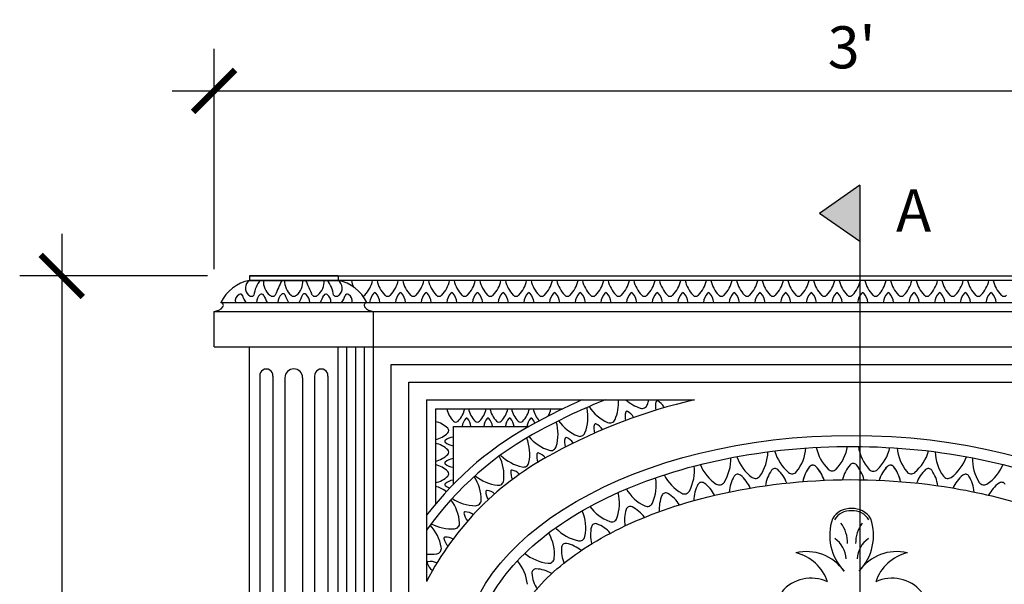
# Model space of a CAD drawing. Extents: x -679 to -11, y -61 to 61.
# Drawn here: x -77 to -49, y 1 to 17 of the extents above; entities that cross this region are included whole.
import ezdxf

# ---------------------------------------------------------------- set-up
doc = ezdxf.new("R2010")
doc.units = 0
doc.header["$LTSCALE"] = 0.5
doc.header["$MEASUREMENT"] = 0
doc.layers.get('0').update_dxf_attribs({"linetype": 'CONTINUOUS'})
doc.layers.get('DEFPOINTS').update_dxf_attribs({"linetype": 'CONTINUOUS'})
doc.layers.add('DIM', color=252, linetype='CONTINUOUS')
doc.layers.add('OBJECT', color=7, linetype='CONTINUOUS')
doc.styles.add('TECHNICAL', font='txt')
doc.dimstyles.new('1_12', dxfattribs={"dimscale": 0, "dimtxt": 1.1875, "dimasz": 1.1875, "dimexe": 1.1875, "dimexo": 1.1875, "dimtad": 1, "dimtih": 1, "dimtoh": 1, "dimdec": 4, "dimzin": 0, "dimdsep": 46, "dimlunit": 4, "dimtxsty": 'TECHNICAL', "dimblk1": 'ARCHTICK', "dimblk2": 'ARCHTICK', "dimsah": 1, "dimcen": 0.0625, "dimdle": 1.1875, "dimadec": 0, "dimazin": 0, "dimtfac": 1, "dimtdec": 4, "dimtofl": 0, "dimtmove": 0, "dimatfit": 3, "dimldrblk": 'ARCHTICK', "dimfxl": 0, "dimfrac": 2, "dimtolj": 1, "dimtzin": 0, "dimarcsym": 0})

# ---------------------------------------------------------------- blocks, each defined once
blk = doc.blocks.new('_ARCHTICK')
at = {"color": 0, "linetype": 'ByBlock', "const_width": 0.15}
blk.add_lwpolyline([(-0.5, -0.5), (0.5, 0.5)], dxfattribs=at)
blk = doc.blocks.new('*D12')
at = {"color": 0, "linetype": 'ByBlock'}
for p, q in [((-71.633, 9.677), (-71.633, 15.899)), ((-35.633, 9.677), (-35.633, 15.899)), ((-72.82, 14.711), (-34.445, 14.711))]:
    blk.add_line(p, q, dxfattribs=at)
at = {"layer": 'DEFPOINTS', "color": 0, "linetype": 'ByBlock'}
for p in [(-35.633, 14.711), (-71.633, 8.489), (-35.633, 8.489)]:
    blk.add_point(p, dxfattribs=at)
at = {"color": 0, "linetype": 'ByBlock', "xscale": 1.1875, "yscale": 1.1875, "zscale": 1.1875, "rotation": 180}
blk.add_blockref('_ARCHTICK', (-71.633, 14.711), dxfattribs=at)
at = {"color": 0, "linetype": 'ByBlock', "xscale": 1.1875, "yscale": 1.1875, "zscale": 1.1875}
blk.add_blockref('_ARCHTICK', (-35.633, 14.711), dxfattribs=at)
at = {"color": 0, "linetype": 'ByBlock', "insert": (-53.633, 15.944), "char_height": 1.1875, "attachment_point": 5, "style": 'TECHNICAL'}
blk.add_mtext("\\A1;3'", dxfattribs=at)
blk = doc.blocks.new('*D13')
at = {"color": 0, "linetype": 'ByBlock'}
for p, q in [((-75.934, 10.677), (-75.934, -1.283)), ((-71.82, 9.489), (-77.121, 9.489)), ((-75.934, -15.698), (-75.934, -3.738)), ((-72.195, -14.511), (-77.121, -14.511))]:
    blk.add_line(p, q, dxfattribs=at)
at = {"layer": 'DEFPOINTS', "color": 0, "linetype": 'ByBlock'}
for p in [(-75.934, 9.489), (-70.633, 9.489), (-71.008, -14.511)]:
    blk.add_point(p, dxfattribs=at)
at = {"color": 0, "linetype": 'ByBlock', "xscale": 1.1875, "yscale": 1.1875, "zscale": 1.1875}
for p, rotation in [((-75.934, 9.489), 90), ((-75.934, -14.511), 270)]:
    blk.add_blockref('_ARCHTICK', p, dxfattribs=dict(at, rotation=rotation))
at = {"color": 0, "linetype": 'ByBlock', "insert": (-75.934, -2.511), "char_height": 1.1875, "attachment_point": 5, "style": 'TECHNICAL'}
blk.add_mtext("\\A1;2'", dxfattribs=at)

msp = doc.modelspace()

# ---------------------------------------------------------------- hatches: boundary and pattern name
at = {"layer": 'DIM', "linetype": 'Continuous'}
msp.add_hatch(color=256, dxfattribs=at).paths.add_polyline_path([(-53.40459, 10.46039), (-53.40459, 12.05193), (-54.54107, 11.25616)])

# ---------------------------------------------------------------- linework, layer by layer
for p, q in [((-53.40459, 12.05193), (-54.54107, 11.25616)), ((-53.40459, 12.05193), (-53.40459, -15.65958)), ((-53.40459, 10.46039), (-54.54107, 11.25616))]:
    msp.add_line(p, q, dxfattribs=at)
at = {"layer": 'OBJECT', "color": 0}
for p, q in [((-70.6326, 9.48943), (-68.1326, 9.48943)), ((-70.6326, 9.48943), (-39.1326, 9.48943)), ((-70.6326, 9.48943), (-70.6326, 9.36443)), ((-68.1326, 9.48943), (-70.6326, 9.48943)), ((-68.1326, 9.48943), (-70.6326, 9.48943)), ((-68.1326, 9.48943), (-70.6326, 9.48943)), ((-70.6326, 9.48943), (-70.6326, 9.36443)), ((-68.1326, 9.48943), (-68.1326, 9.36443)), ((-68.1326, 9.48943), (-68.1326, 9.36443)), ((-70.6326, 9.36443), (-68.1326, 9.36443)), ((-39.13268, 9.36443), (-70.6326, 9.36443)), ((-71.4451, 8.73943), (-39.9451, 8.73943)), ((-71.6326, 8.48943), (-40.1326, 8.48943)), ((-71.6326, 7.48943), (-71.6326, 8.48943)), ((-67.1326, 7.48943), (-67.1326, 8.48943)), ((-67.1326, 7.48943), (-67.1326, 8.48943)), ((-71.6326, 7.48943), (-40.1326, 7.48943)), ((-70.6326, -10.13557), (-70.6326, 7.48943)), ((-68.1326, -10.13557), (-68.1326, 7.48943)), ((-67.8826, -10.21644), (-67.8826, 7.48943)), ((-67.6326, -10.37056), (-67.6326, 7.48943)), ((-67.3826, -10.64983), (-67.3826, 7.48943)), ((-67.1326, -10.76057), (-67.1326, 7.48943)), ((-66.6326, -9.76057), (-66.6326, 6.98943)), ((-66.6326, 6.98943), (-40.6326, 6.98943)), ((-66.1326, -9.26057), (-66.1326, 6.48943)), ((-66.1326, 6.48943), (-41.1326, 6.48943)), ((-65.6326, 5.98943), (-65.6326, 1.2837))]:
    msp.add_line(p, q, dxfattribs=at)
at = {"layer": 'OBJECT', "color": 1, "linetype": 'Continuous'}
for p, q in [((-70.34537, 6.6605), (-70.34537, -9.30664)), ((-69.97037, 6.6605), (-69.97037, -9.30664)), ((-69.6326, 6.61443), (-69.6326, -9.26057)), ((-69.1326, 6.61443), (-69.1326, -9.26057)), ((-68.79482, 6.6605), (-68.79482, -9.30664)), ((-68.41982, 6.6605), (-68.41982, -9.30664))]:
    msp.add_line(p, q, dxfattribs=at)
at = {"layer": 'OBJECT', "color": 0, "linetype": 'Continuous'}
for p, q in [((-65.6326, 5.98943), (-58.07295, 5.98943)), ((-65.6326, 5.98943), (-65.6326, 0.86376)), ((-65.3826, 5.73943), (-65.3826, 3.04685)), ((-65.3826, 5.73943), (-61.78304, 5.73943)), ((-64.8826, 5.23943), (-62.74309, 5.23943)), ((-64.8826, 5.23943), (-64.8826, 3.6015))]:
    msp.add_line(p, q, dxfattribs=at)
for points in [[(-58.07295, 5.98943, 0.06902487), (-62.04702, 4.47897, 0.1554152), (-65.6326, 0.86376, 0.1554152)], [(-61.24092, 5.98943, 0.02162453), (-62.51874, 5.36077, 0.10980706), (-65.6326, 2.73289, 0.10980706)], [(-60.59238, 5.98943, 0.03081896), (-62.40079, 5.14033, 0.11919107), (-65.6326, 2.31018)]]:
    msp.add_lwpolyline(points, format="xyb", dxfattribs=at)
at = {"layer": 'OBJECT', "color": 0}
for centre, radius, start, end in [((-70.40163, 8.22355), 1.16403, 101.444587, 153.692597), ((-68.36356, 8.22355), 1.16403, 26.307403, 78.555413), ((-71.45612, 8.65579), 0.08436, 330.639295, 82.490807), ((-67.30907, 8.65579), 0.08436, 97.509193, 209.360705), ((-67.30907, 8.65579), 0.08436, 97.509193, 209.360705), ((-71.6545, 8.84573), 0.35698, 273.517641, 319.612462), ((-67.11069, 8.84573), 0.35698, 220.387538, 266.482359)]:
    msp.add_arc(centre, radius, start, end, dxfattribs=at)
at = {"layer": 'OBJECT', "color": 0, "linetype": 'Continuous'}
for centre, radius, start, end in [((-70.48856, 9.14557), 0.26205, 123.343568, 229.377504), ((-69.77439, 8.87541), 0.73509, 138.292987, 174.437513), ((-69.72035, 9.34385), 0.52207, 177.735126, 229.534373), ((-69.72035, 9.34385), 0.52207, 177.735126, 229.534373), ((-69.72035, 9.34385), 0.52207, 177.735126, 229.534373), ((-47.62372, -0.55541), 24.22375, 155.825873, 156.904628), ((-69.12035, 9.34385), 0.52207, 177.735126, 229.534373), ((-69.12035, 9.34385), 0.52207, 177.735126, 229.534373), ((-69.64484, 9.34385), 0.52207, 310.465627, 2.264874), ((-91.14147, -0.55541), 24.22375, 23.095372, 24.174127), ((-69.04484, 9.34385), 0.52207, 310.465627, 2.264874), ((-69.04484, 9.34385), 0.52207, 310.465627, 2.264874), ((-69.04484, 9.34385), 0.52207, 310.465627, 2.264874), ((-68.9908, 8.87541), 0.73509, 5.562487, 41.707013), ((-68.27663, 9.14557), 0.26205, 310.622496, 56.656432), ((-66.93138, 9.5376), 0.84417, 191.837256, 205.379005), ((-67.98381, 9.5376), 0.84417, 315.566776, 348.162744), ((-66.20638, 9.5376), 0.84417, 191.837256, 224.433224), ((-67.25881, 9.5376), 0.84417, 315.566776, 348.162744), ((-65.48138, 9.5376), 0.84417, 191.837256, 224.433224), ((-66.53381, 9.5376), 0.84417, 315.566776, 348.162744), ((-64.75638, 9.5376), 0.84417, 191.837256, 224.433224), ((-65.80881, 9.5376), 0.84417, 315.566776, 348.162744), ((-64.03138, 9.5376), 0.84417, 191.837256, 224.433224), ((-65.08381, 9.5376), 0.84417, 315.566776, 348.162744), ((-63.30638, 9.5376), 0.84417, 191.837256, 224.433224), ((-64.35881, 9.5376), 0.84417, 315.566776, 348.162744), ((-62.58138, 9.5376), 0.84417, 191.837256, 224.433224), ((-63.63381, 9.5376), 0.84417, 315.566776, 348.162744), ((-61.85638, 9.5376), 0.84417, 191.837256, 224.433224), ((-62.90881, 9.5376), 0.84417, 315.566776, 348.162744), ((-61.13138, 9.5376), 0.84417, 191.837256, 224.433224), ((-62.18381, 9.5376), 0.84417, 315.566776, 348.162744), ((-60.40638, 9.5376), 0.84417, 191.837256, 224.433224), ((-61.45881, 9.5376), 0.84417, 315.566776, 348.162744), ((-59.68138, 9.5376), 0.84417, 191.837256, 224.433224), ((-60.73381, 9.5376), 0.84417, 315.566776, 348.162744), ((-58.95638, 9.5376), 0.84417, 191.837256, 224.433224), ((-60.00881, 9.5376), 0.84417, 315.566776, 348.162744), ((-58.23138, 9.5376), 0.84417, 191.837256, 224.433224), ((-59.28381, 9.5376), 0.84417, 315.566776, 348.162744), ((-57.50638, 9.5376), 0.84417, 191.837256, 224.433224), ((-58.55881, 9.5376), 0.84417, 315.566776, 348.162744), ((-56.78138, 9.5376), 0.84417, 191.837256, 224.433224), ((-57.83381, 9.5376), 0.84417, 315.566776, 348.162744), ((-56.05638, 9.5376), 0.84417, 191.837256, 224.433224), ((-57.10881, 9.5376), 0.84417, 315.566776, 348.162744), ((-55.33138, 9.5376), 0.84417, 191.837256, 224.433224), ((-56.38381, 9.5376), 0.84417, 315.566776, 348.162744), ((-54.60638, 9.5376), 0.84417, 191.837256, 224.433224), ((-55.65881, 9.5376), 0.84417, 315.566776, 348.162744), ((-53.88138, 9.5376), 0.84417, 191.837256, 224.433224), ((-54.93381, 9.5376), 0.84417, 315.566776, 348.162744), ((-53.15638, 9.5376), 0.84417, 191.837256, 224.433224), ((-54.20881, 9.5376), 0.84417, 315.566776, 348.162744), ((-52.43138, 9.5376), 0.84417, 191.837256, 224.433224), ((-53.48381, 9.5376), 0.84417, 315.566776, 348.162744), ((-51.70638, 9.5376), 0.84417, 191.837256, 224.433224), ((-52.75881, 9.5376), 0.84417, 315.566776, 348.162744), ((-50.98138, 9.5376), 0.84417, 191.837256, 224.433224), ((-52.03381, 9.5376), 0.84417, 315.566776, 348.162744), ((-50.25638, 9.5376), 0.84417, 191.837256, 224.433224), ((-51.30881, 9.5376), 0.84417, 315.566776, 348.162744), ((-49.53138, 9.5376), 0.84417, 191.837256, 224.433224), ((-49.53138, 9.5376), 0.84417, 191.837256, 224.433224), ((-50.58381, 9.5376), 0.84417, 315.566776, 348.162744), ((-50.58381, 9.5376), 0.84417, 315.566776, 348.162744), ((-48.80638, 9.5376), 0.84417, 191.837256, 224.433224), ((-70.81849, 8.77641), 0.21727, 120.116602, 189.784653), ((-70.8826, 8.88793), 0.08864, 81.279917, 120.44192), ((-70.87944, 8.92937), 0.0473, 9.949879, 93.830328), ((-70.40887, 9.02777), 0.43348, 191.573494, 221.685585), ((-70.5826, 9.02168), 0.1072, 224.409635, 315.590365), ((-70.17528, 8.75621), 0.25785, 126.18084, 183.720415), ((-70.2826, 8.89481), 0.08278, 91.880239, 122.857097), ((-70.28894, 8.90937), 0.06826, 25.939163, 86.949448), ((-68.42478, 9.67463), 1.94708, 202.158762, 208.703777), ((-69.9826, 9.02168), 0.1072, 224.409635, 315.590365), ((-69.54651, 8.74277), 0.28611, 129.243931, 180.657324), ((-69.6826, 8.9318), 0.05546, 35.933347, 144.066653), ((-69.6826, 8.9318), 0.05546, 35.933347, 144.066653), ((-69.6826, 8.9318), 0.05546, 35.933347, 144.066653), ((-67.8333, 9.67065), 1.9377, 201.377243, 208.721501), ((-69.3826, 9.02168), 0.1072, 224.409635, 315.590365), ((-70.93189, 9.67065), 1.9377, 331.278499, 338.622757), ((-69.0826, 8.9318), 0.05546, 35.933347, 144.066653), ((-69.0826, 8.9318), 0.05546, 35.933347, 144.066653), ((-69.0826, 8.9318), 0.05546, 35.933347, 144.066653), ((-69.21868, 8.74277), 0.28611, 359.342676, 50.756069), ((-68.7826, 9.02168), 0.1072, 224.409635, 315.590365), ((-68.7826, 9.02168), 0.1072, 224.409635, 315.590365), ((-70.34041, 9.67463), 1.94708, 331.296223, 337.841238), ((-68.47625, 8.90937), 0.06826, 93.050552, 154.060837), ((-68.4826, 8.89481), 0.08278, 57.142903, 88.119761), ((-68.58991, 8.75621), 0.25785, 356.279585, 53.81916), ((-68.1826, 9.02168), 0.1072, 224.409635, 315.590365), ((-68.1826, 9.02168), 0.1072, 224.409635, 315.590365), ((-68.35632, 9.02777), 0.43348, 318.314415, 348.426506), ((-67.88575, 8.92937), 0.0473, 86.169672, 170.050121), ((-67.8826, 8.88793), 0.08864, 59.55808, 98.720083), ((-67.9467, 8.77641), 0.21727, 350.215347, 59.883398), ((-67.4576, 9.02162), 0.1072, 285.188353, 315.590365), ((-66.75998, 8.68751), 0.48348, 138.603992, 173.541176), ((-67.0951, 8.98021), 0.03859, 44.409635, 135.590365), ((-67.43021, 8.68751), 0.48348, 6.458824, 41.396008), ((-66.7326, 9.02162), 0.1072, 224.409635, 315.590365), ((-66.03498, 8.68751), 0.48348, 138.603992, 173.541176), ((-66.3701, 8.98021), 0.03859, 44.409635, 135.590365), ((-66.70521, 8.68751), 0.48348, 6.458824, 41.396008), ((-66.0076, 9.02162), 0.1072, 224.409635, 315.590365), ((-65.30998, 8.68751), 0.48348, 138.603992, 173.541176), ((-65.6451, 8.98021), 0.03859, 44.409635, 135.590365), ((-65.98021, 8.68751), 0.48348, 6.458824, 41.396008), ((-65.2826, 9.02162), 0.1072, 224.409635, 315.590365), ((-64.58498, 8.68751), 0.48348, 138.603992, 173.541176), ((-64.9201, 8.98021), 0.03859, 44.409635, 135.590365), ((-65.25521, 8.68751), 0.48348, 6.458824, 41.396008), ((-64.5576, 9.02162), 0.1072, 224.409635, 315.590365), ((-63.85998, 8.68751), 0.48348, 138.603992, 173.541176), ((-64.1951, 8.98021), 0.03859, 44.409635, 135.590365), ((-64.53021, 8.68751), 0.48348, 6.458824, 41.396008), ((-63.8326, 9.02162), 0.1072, 224.409635, 315.590365), ((-63.13498, 8.68751), 0.48348, 138.603992, 173.541176), ((-63.4701, 8.98021), 0.03859, 44.409635, 135.590365), ((-63.80521, 8.68751), 0.48348, 6.458824, 41.396008), ((-63.1076, 9.02162), 0.1072, 224.409635, 315.590365), ((-62.40998, 8.68751), 0.48348, 138.603992, 173.541176), ((-62.7451, 8.98021), 0.03859, 44.409635, 135.590365), ((-63.08021, 8.68751), 0.48348, 6.458824, 41.396008), ((-62.3826, 9.02162), 0.1072, 224.409635, 315.590365), ((-61.68498, 8.68751), 0.48348, 138.603992, 173.541176), ((-62.0201, 8.98021), 0.03859, 44.409635, 135.590365), ((-62.35521, 8.68751), 0.48348, 6.458824, 41.396008), ((-61.6576, 9.02162), 0.1072, 224.409635, 315.590365), ((-60.95998, 8.68751), 0.48348, 138.603992, 173.541176), ((-61.2951, 8.98021), 0.03859, 44.409635, 135.590365), ((-61.63021, 8.68751), 0.48348, 6.458824, 41.396008), ((-60.9326, 9.02162), 0.1072, 224.409635, 315.590365), ((-60.23498, 8.68751), 0.48348, 138.603992, 173.541176), ((-60.5701, 8.98021), 0.03859, 44.409635, 135.590365), ((-60.90521, 8.68751), 0.48348, 6.458824, 41.396008), ((-60.2076, 9.02162), 0.1072, 224.409635, 315.590365), ((-59.50998, 8.68751), 0.48348, 138.603992, 173.541176), ((-59.8451, 8.98021), 0.03859, 44.409635, 135.590365), ((-60.18021, 8.68751), 0.48348, 6.458824, 41.396008), ((-59.4826, 9.02162), 0.1072, 224.409635, 315.590365), ((-58.78498, 8.68751), 0.48348, 138.603992, 173.541176), ((-59.1201, 8.98021), 0.03859, 44.409635, 135.590365), ((-59.45521, 8.68751), 0.48348, 6.458824, 41.396008), ((-58.7576, 9.02162), 0.1072, 224.409635, 315.590365), ((-58.05998, 8.68751), 0.48348, 138.603992, 173.541176), ((-58.3951, 8.98021), 0.03859, 44.409635, 135.590365), ((-58.73021, 8.68751), 0.48348, 6.458824, 41.396008), ((-58.0326, 9.02162), 0.1072, 224.409635, 315.590365), ((-57.33498, 8.68751), 0.48348, 138.603992, 173.541176), ((-57.6701, 8.98021), 0.03859, 44.409635, 135.590365), ((-58.00521, 8.68751), 0.48348, 6.458824, 41.396008), ((-57.3076, 9.02162), 0.1072, 224.409635, 315.590365), ((-56.60998, 8.68751), 0.48348, 138.603992, 173.541176), ((-56.9451, 8.98021), 0.03859, 44.409635, 135.590365), ((-57.28021, 8.68751), 0.48348, 6.458824, 41.396008), ((-56.5826, 9.02162), 0.1072, 224.409635, 315.590365), ((-55.88498, 8.68751), 0.48348, 138.603992, 173.541176), ((-56.2201, 8.98021), 0.03859, 44.409635, 135.590365), ((-56.55521, 8.68751), 0.48348, 6.458824, 41.396008), ((-55.8576, 9.02162), 0.1072, 224.409635, 315.590365), ((-55.15998, 8.68751), 0.48348, 138.603992, 173.541176), ((-55.4951, 8.98021), 0.03859, 44.409635, 135.590365), ((-55.83021, 8.68751), 0.48348, 6.458824, 41.396008), ((-55.1326, 9.02162), 0.1072, 224.409635, 315.590365), ((-54.43498, 8.68751), 0.48348, 138.603992, 173.541176), ((-54.7701, 8.98021), 0.03859, 44.409635, 135.590365), ((-55.10521, 8.68751), 0.48348, 6.458824, 41.396008), ((-54.4076, 9.02162), 0.1072, 224.409635, 315.590365), ((-53.70998, 8.68751), 0.48348, 138.603992, 173.541176), ((-54.0451, 8.98021), 0.03859, 44.409635, 135.590365), ((-54.38021, 8.68751), 0.48348, 6.458824, 41.396008), ((-53.6826, 9.02162), 0.1072, 224.409635, 315.590365), ((-52.98498, 8.68751), 0.48348, 138.603992, 173.541176), ((-53.3201, 8.98021), 0.03859, 44.409635, 135.590365), ((-53.65521, 8.68751), 0.48348, 6.458824, 41.396008), ((-52.9576, 9.02162), 0.1072, 224.409635, 315.590365), ((-52.25998, 8.68751), 0.48348, 138.603992, 173.541176), ((-52.5951, 8.98021), 0.03859, 44.409635, 135.590365), ((-52.93021, 8.68751), 0.48348, 6.458824, 41.396008), ((-52.2326, 9.02162), 0.1072, 224.409635, 315.590365), ((-51.53498, 8.68751), 0.48348, 138.603992, 173.541176), ((-51.8701, 8.98021), 0.03859, 44.409635, 135.590365), ((-52.20521, 8.68751), 0.48348, 6.458824, 41.396008), ((-51.5076, 9.02162), 0.1072, 224.409635, 315.590365), ((-50.80998, 8.68751), 0.48348, 138.603992, 173.541176), ((-51.1451, 8.98021), 0.03859, 44.409635, 135.590365), ((-51.48021, 8.68751), 0.48348, 6.458824, 41.396008), ((-50.7826, 9.02162), 0.1072, 224.409635, 315.590365), ((-50.08498, 8.68751), 0.48348, 138.603992, 173.541176), ((-50.4201, 8.98021), 0.03859, 44.409635, 135.590365), ((-50.75521, 8.68751), 0.48348, 6.458824, 41.396008), ((-50.0576, 9.02162), 0.1072, 224.409635, 315.590365), ((-50.0576, 9.02162), 0.1072, 224.409635, 315.590365), ((-49.35998, 8.68751), 0.48348, 138.603992, 173.541176), ((-49.6951, 8.98021), 0.03859, 44.409635, 135.590365), ((-50.03021, 8.68751), 0.48348, 6.458824, 41.396008), ((-49.3326, 9.02162), 0.1072, 224.409635, 315.590365), ((-61.44697, 5.91999), 1.2347, 336.75115, 3.224091), ((-59.19931, 6.92523), 1.2347, 229.280667, 251.152029), ((-59.5476, 5.90513), 0.15679, 251.121577, 342.302308), ((-60.57435, 6.2333), 1.2347, 342.278719, 348.608567), ((-58.76675, 5.81125), 0.40612, 160.976875, 195.914059), ((-59.12064, 5.93147), 0.03242, 66.782518, 157.963249), ((-59.28736, 5.59696), 0.40612, 28.831707, 63.768891), ((-64.36758, 5.8848), 0.7091, 191.837256, 224.433224), ((-65.25163, 5.8848), 0.7091, 315.566776, 348.162744), ((-63.75858, 5.8848), 0.7091, 191.837256, 224.433224), ((-64.64263, 5.8848), 0.7091, 315.566776, 348.162744), ((-63.14958, 5.8848), 0.7091, 191.837256, 224.433224), ((-64.03363, 5.8848), 0.7091, 315.566776, 348.162744), ((-62.54058, 5.8848), 0.7091, 191.837256, 224.433224), ((-63.42463, 5.8848), 0.7091, 315.566776, 348.162744), ((-61.93158, 5.8848), 0.7091, 191.837256, 223.230625), ((-62.81563, 5.8848), 0.7091, 329.938051, 348.162744), ((-62.31283, 5.50566), 1.2347, 338.865421, 11.595601), ((-60.01168, 6.47625), 1.2347, 213.277174, 245.62446), ((-59.62322, 5.51561), 0.40612, 160.976875, 195.914059), ((-59.97711, 5.63582), 0.03242, 66.782518, 157.963249), ((-60.14384, 5.30132), 0.40612, 28.831707, 63.768891), ((-65.53001, 4.68077), 0.7091, 45.566776, 78.162744), ((-64.80961, 5.45138), 0.09004, 224.409635, 315.590365), ((-64.22361, 5.19592), 0.40612, 138.603992, 173.541176), ((-64.50511, 5.44178), 0.03242, 44.409635, 135.590365), ((-64.7866, 5.19592), 0.40612, 6.458824, 41.396008), ((-64.20061, 5.45138), 0.09004, 224.409635, 315.590365), ((-63.61461, 5.19592), 0.40612, 138.603992, 173.541176), ((-63.89611, 5.44178), 0.03242, 44.409635, 135.590365), ((-64.1776, 5.19592), 0.40612, 6.150359, 41.396008), ((-63.59161, 5.45138), 0.09004, 224.409635, 315.590365), ((-63.00561, 5.19592), 0.40612, 138.603992, 173.541176), ((-63.28711, 5.44178), 0.03242, 44.409635, 135.590365), ((-63.5686, 5.19592), 0.40612, 6.150359, 41.396008), ((-62.98261, 5.45138), 0.09004, 224.409635, 315.590365), ((-62.39661, 5.19592), 0.40612, 138.603992, 173.541176), ((-62.67811, 5.44178), 0.03242, 44.409635, 135.590365), ((-62.9596, 5.19592), 0.40612, 19.330267, 41.396008), ((-63.15586, 5.0208), 1.2347, 343.550646, 16.280826), ((-60.89904, 6.1145), 1.2347, 215.391445, 247.738731), ((-60.50487, 5.17764), 0.40612, 163.146391, 198.083575), ((-60.86306, 5.28437), 0.03242, 68.952033, 160.132764), ((-61.017, 4.94379), 0.40612, 31.001222, 65.938407), ((-60.45661, 5.49445), 0.15679, 245.594009, 336.774739), ((-65.53001, 5.56482), 0.7091, 281.837256, 314.433224), ((-65.09659, 5.1228), 0.09004, 314.409635, 45.590365), ((-61.30744, 5.11695), 0.15679, 247.708279, 338.88901), ((-65.53001, 4.07177), 0.7091, 45.566776, 78.162744), ((-65.087, 4.8183), 0.03242, 134.409635, 225.590365), ((-64.84113, 4.5368), 0.40612, 96.458824, 131.396008), ((-64.84113, 5.0998), 0.40612, 228.603992, 263.541176), ((-63.95499, 4.45814), 1.2347, 348.878033, 21.608213), ((-61.79652, 5.74308), 1.2347, 220.076669, 252.423955), ((-61.33195, 4.79908), 0.40612, 163.92777, 198.864955), ((-61.69157, 4.90092), 0.03242, 69.733413, 160.914144), ((-61.84085, 4.55827), 0.40612, 31.782602, 66.719786), ((-65.53001, 4.95582), 0.7091, 281.837256, 314.433224), ((-65.09659, 4.5138), 0.09004, 314.409635, 45.590365), ((-62.11856, 4.40112), 0.40612, 170.632388, 205.569572), ((-62.48761, 4.46027), 0.03242, 76.438031, 167.618761), ((-62.59586, 4.10254), 0.40612, 38.48722, 73.424404), ((-62.12208, 4.7155), 0.15679, 252.393504, 343.574235), ((-57.22988, 4.55137), 1.2347, 324.684887, 358.687582), ((-57.22988, 4.55137), 1.2347, 324.691749, 358.687582), ((-54.6191, 4.88883), 1.2347, 196.016423, 230.019118), ((-56.15112, 4.73917), 1.2347, 321.138946, 355.141641), ((-56.15112, 4.73917), 1.2347, 321.145808, 355.141641), ((-53.4255, 4.90825), 1.2347, 192.353947, 225.283272), ((-54.96465, 4.88542), 1.2347, 316.409963, 350.412658), ((-52.22028, 4.85723), 1.2347, 188.263247, 222.265942), ((-52.22028, 4.85723), 1.2347, 188.263247, 222.25908), ((-53.75849, 4.91563), 1.2347, 313.38577, 347.388466), ((-51.11407, 4.73917), 1.2347, 184.858359, 218.854192), ((-51.11407, 4.73917), 1.2347, 184.858359, 218.861054), ((-52.64609, 4.88883), 1.2347, 309.980882, 343.983577), ((-50.03531, 4.55137), 1.2347, 181.312418, 215.315113), ((-50.03531, 4.55137), 1.2347, 181.312418, 215.308251), ((-65.087, 4.2093), 0.03242, 134.409635, 225.590365), ((-64.84113, 3.9278), 0.40612, 96.458824, 131.396008), ((-64.84113, 4.4908), 0.40612, 228.603992, 263.541176), ((-64.68233, 3.84576), 1.2347, 354.126115, 26.856295), ((-62.66859, 5.30351), 1.2347, 225.404057, 257.751343), ((-62.89733, 4.25014), 0.15679, 257.720892, 348.901623), ((-56.77205, 4.64418), 1.2347, 202.513375, 236.51607), ((-58.27731, 4.32214), 1.2347, 327.635898, 1.638593), ((-58.27731, 4.32214), 1.2347, 327.64276, 1.638593), ((-55.71004, 4.79549), 1.2347, 199.562364, 233.565059), ((-53.58798, 4.07412), 0.12031, 42.32519, 137.67481), ((-53.58798, 4.07412), 0.12031, 42.32519, 137.67481), ((-51.55515, 4.79549), 1.2347, 306.434941, 340.437636), ((-48.98788, 4.32214), 1.2347, 178.361407, 212.35724), ((-48.98788, 4.32214), 1.2347, 178.361407, 212.364102), ((-50.49314, 4.64418), 1.2347, 303.48393, 337.486625), ((-65.53001, 3.46277), 0.7091, 45.566776, 78.162744), ((-65.09659, 3.9048), 0.09004, 314.409635, 45.590365), ((-62.85185, 3.9415), 0.40612, 174.246988, 209.184172), ((-63.22389, 3.97727), 0.03242, 80.05263, 171.233361), ((-63.30938, 3.61343), 0.40612, 42.101819, 77.039004), ((-59.30334, 3.99947), 1.2347, 331.867597, 5.870292), ((-59.30334, 3.99947), 1.2347, 331.874459, 5.870292), ((-55.08462, 3.43569), 0.98938, 145.00389, 172.434533), ((-55.79827, 3.93175), 0.12031, 48.257695, 143.607315), ((-56.39469, 3.29956), 0.98938, 20.237262, 46.86112), ((-55.31174, 4.0629), 0.15679, 229.988666, 321.169397), ((-54.04151, 3.49348), 0.98938, 141.788188, 169.218831), ((-54.03943, 3.49685), 0.98938, 142.304872, 169.1213), ((-54.72893, 4.02595), 0.12031, 45.558677, 140.908298), ((-54.72621, 4.02878), 0.12031, 45.041993, 140.391614), ((-55.35444, 3.42255), 0.98938, 17.516259, 44.162103), ((-55.35715, 3.43105), 0.98938, 17.02156, 43.645418), ((-54.18388, 4.14225), 0.15679, 225.259683, 316.440414), ((-54.18388, 4.14225), 0.15679, 225.259683, 316.440414), ((-52.92943, 3.50696), 0.98938, 139.071385, 166.143103), ((-54.24654, 3.50696), 0.98938, 13.868186, 40.928615), ((-53.01801, 4.1323), 0.15679, 222.235491, 313.416222), ((-51.91075, 3.42255), 0.98938, 135.837897, 162.483741), ((-51.90804, 3.43105), 0.98938, 136.354582, 162.97844), ((-52.53898, 4.02878), 0.12031, 39.608386, 134.958007), ((-52.53626, 4.02595), 0.12031, 39.091702, 134.441323), ((-53.22368, 3.49348), 0.98938, 10.781169, 38.211812), ((-53.22576, 3.49685), 0.98938, 10.8787, 37.695128), ((-51.95345, 4.0629), 0.15679, 218.830603, 310.011334), ((-50.87051, 3.29956), 0.98938, 133.13888, 159.762738), ((-51.46692, 3.93175), 0.12031, 36.392685, 131.742305), ((-52.18057, 3.43569), 0.98938, 7.565467, 34.99611), ((-65.53001, 4.34682), 0.7091, 281.837256, 314.433224), ((-65.087, 3.6003), 0.03242, 134.409635, 225.590365), ((-64.84113, 3.3188), 0.40612, 96.458824, 131.396008), ((-65.32835, 3.16003), 1.2347, 359.956937, 32.687117), ((-63.47864, 4.80526), 1.2347, 230.652139, 262.999425), ((-63.61008, 3.73538), 0.15679, 262.968973, 354.149704), ((-60.38326, 3.58329), 1.2347, 335.614567, 9.6104), ((-57.82596, 4.4317), 1.2347, 206.745074, 240.747769), ((-57.86547, 3.54392), 0.12031, 55.24148, 150.5911), ((-58.38059, 2.84391), 0.98938, 27.221047, 53.844905), ((-57.3668, 3.74519), 0.15679, 236.485619, 327.66635), ((-56.10139, 3.31998), 0.98938, 148.592665, 176.023307), ((-56.84469, 3.77039), 0.12031, 51.846469, 147.19609), ((-57.40036, 3.10211), 0.98938, 23.826037, 50.449895), ((-56.35028, 3.92831), 0.15679, 233.534608, 324.715338), ((-50.91491, 3.92831), 0.15679, 215.284662, 306.465392), ((-49.86483, 3.10211), 0.98938, 129.550105, 156.173963), ((-50.4205, 3.77039), 0.12031, 32.80391, 128.153531), ((-51.1638, 3.31998), 0.98938, 3.976693, 31.407335), ((-49.89839, 3.74519), 0.15679, 212.33365, 303.514381), ((-48.8846, 2.84391), 0.98938, 126.155095, 152.778953), ((-49.39972, 3.54392), 0.12031, 29.4089, 124.75852), ((-65.53001, 2.85377), 0.7091, 50.12804, 78.162744), ((-64.84113, 3.8818), 0.40612, 228.603992, 249.997641), ((-63.92967, 3.40262), 0.03242, 85.734282, 176.915012), ((-63.55592, 3.40385), 0.40612, 179.928639, 214.865823), ((-63.97872, 3.03209), 0.40612, 47.783471, 82.720655), ((-61.42347, 3.06333), 1.2347, 340.453383, 14.449216), ((-58.93721, 4.11098), 1.2347, 210.485182, 244.487877), ((-58.87843, 3.24505), 0.12031, 60.206363, 155.555984), ((-59.33103, 2.50309), 0.98938, 32.185931, 58.809789), ((-58.35274, 3.49128), 0.15679, 240.717317, 331.898048), ((-57.0968, 3.13832), 0.98938, 151.987675, 179.418318), ((-65.93034, 2.4238), 1.2347, 4.388493, 37.118673), ((-64.22836, 4.23685), 1.2347, 236.482961, 268.830247), ((-64.25043, 3.15916), 0.15679, 268.799795, 359.980526), ((-59.40153, 3.13819), 0.15679, 244.457426, 335.638157), ((-58.07754, 2.9075), 0.98938, 156.952558, 184.383201), ((-64.54488, 2.79661), 0.03242, 91.492441, 182.673171), ((-64.17314, 2.83534), 0.40612, 185.686798, 220.623982), ((-64.55651, 2.42303), 0.40612, 53.54163, 88.478814), ((-62.37346, 2.37086), 1.2347, 348.994977, 22.99081), ((-60.02709, 3.71111), 1.2347, 216.264214, 249.326693), ((-59.05616, 2.59284), 0.98938, 162.023551, 189.454194), ((-59.88375, 2.85828), 0.12031, 65.277356, 160.626977), ((-60.269, 2.07921), 0.98938, 37.256924, 63.880782), ((-64.85558, 2.50622), 0.15679, 273.231351, 4.412082), ((-60.40769, 2.70262), 0.15679, 249.296242, 340.476972), ((-66.4335, 1.6091), 1.2347, 10.221791, 42.951971), ((-64.91685, 3.58239), 1.2347, 241.837569, 273.261803), ((-63.25761, 1.62554), 1.2347, 355.153794, 29.149627), ((-61.08878, 3.21886), 1.2347, 223.865592, 257.868287), ((-60.01569, 2.18406), 0.98938, 167.079393, 194.510036), ((-60.86345, 2.37554), 0.12031, 70.333198, 165.682819), ((-61.17855, 1.56555), 0.98938, 42.312766, 68.936624), ((-65.11354, 2.08085), 0.03242, 97.797287, 188.978018), ((-64.7483, 2.16017), 0.40612, 191.991644, 226.928829), ((-65.08407, 1.70826), 0.40612, 59.846476, 94.78366), ((-61.31538, 2.16503), 0.15679, 257.837835, 349.018566), ((-65.37268, 1.80032), 0.15679, 279.06465, 10.245381), ((-60.83741, 1.75486), 0.98938, 175.523798, 202.954441), ((-61.7041, 1.81977), 0.12031, 78.777603, 174.127223), ((-61.89683, 0.97229), 0.98938, 50.75717, 77.381028), ((-65.54301, 2.8647), 1.2347, 265.839015, 279.095101), ((-65.58413, 1.39053), 0.03242, 102.988957, 194.169688), ((-65.52107, 1.02213), 0.40612, 65.038146, 99.975331), ((-64.01327, 0.65428), 1.2347, 6.005273, 40.001106), ((-62.07132, 2.60647), 1.2347, 230.024409, 264.027104), ((-62.18355, 1.53441), 0.15679, 263.996653, 355.177384), ((-65.22757, 1.50257), 0.40612, 197.183314, 232.120499), ((-62.54042, 1.10063), 0.12031, 87.720601, 183.070221), ((-62.59906, 0.23349), 0.98938, 59.700168, 86.324026), ((-61.67417, 1.17124), 0.98938, 184.466796, 211.897439)]:
    msp.add_arc(centre, radius, start, end, dxfattribs=at)
at = {"layer": 'OBJECT', "color": 1, "linetype": 'Continuous'}
for centre, radius, start, end in [((-70.15787, 6.67175), 0.18784, 356.564727, 183.435273), ((-69.3826, 6.61443), 0.25, 0, 180), ((-68.60732, 6.67175), 0.18784, 356.564727, 183.435273)]:
    msp.add_arc(centre, radius, start, end, dxfattribs=at)
at = {"layer": 'OBJECT', "color": 251, "linetype": 'Continuous'}
for centre, radius, start, end in [((-53.66518, 2.3275), 0.59472, 86.859323, 148.703301), ((-53.66518, 2.3275), 0.53222, 86.859323, 148.703301), ((-53.60001, 2.3275), 0.59472, 31.296699, 93.140677), ((-53.60001, 2.3275), 0.53222, 31.296699, 93.140677), ((-52.79598, 2.1673), 1.45508, 161.191002, 223.883233), ((-54.69429, 1.94558), 0.94956, 359.427453, 36.691305), ((-52.5709, 1.94558), 0.94956, 143.308695, 180.572547), ((-54.46921, 2.1673), 1.45508, 316.116767, 18.808998), ((-54.49168, 1.48468), 0.70171, 1.400285, 56.852772), ((-52.77351, 1.48468), 0.70171, 123.147228, 178.599715), ((-54.91269, 0.39509), 1.31284, 35.563899, 102.917598), ((-55.49909, 0.46141), 1.24815, 18.318605, 76.427092), ((-52.3525, 0.39509), 1.31284, 77.082402, 144.436101), ((-51.7661, 0.46141), 1.24815, 103.572908, 161.681395), ((-54.77702, -0.12494), 1.08256, 64.689603, 139.910095), ((-52.48817, -0.12494), 1.08256, 40.089905, 115.310397)]:
    msp.add_arc(centre, radius, start, end, dxfattribs=at)
at = {"layer": 'OBJECT', "color": 0, "linetype": 'Continuous'}
msp.add_ellipse((-53.6326, -1.38557), major_axis=(-11, 0), ratio=0.57939962, dxfattribs=at)
for points, knots in [([(-64.3201, -1.38557), (-64.3201, -1.97114), (-64.16791, -2.5579), (-63.55658, -3.69846), (-63.09617, -4.25118), (-61.89593, -5.26284), (-61.15667, -5.72111), (-59.46674, -6.4928), (-58.51649, -6.80615), (-56.49364, -7.25582), (-55.42137, -7.39212), (-52.88601, -7.48809), (-51.41479, -7.37084), (-48.67514, -6.81248), (-47.40805, -6.37144), (-45.28822, -5.24612), (-44.43752, -4.56248), (-43.37483, -3.20428), (-43.08135, -2.54836), (-42.88425, -1.23175), (-42.97843, -0.56798), (-43.55573, 0.728), (-44.04171, 1.35928), (-45.37156, 2.50588), (-46.21448, 3.01992), (-48.15983, 3.85914), (-49.26154, 4.18422), (-51.59378, 4.60356), (-52.82376, 4.69781), (-55.26774, 4.64369), (-56.4812, 4.49534), (-58.7492, 3.97459), (-59.80317, 3.60222), (-61.6274, 2.6819), (-62.39683, 2.13414), (-63.56471, 0.9393), (-63.96254, 0.29407), (-64.26805, -0.70022), (-64.3201, -1.04295), (-64.3201, -1.38557)], [0, 0, 0, 0, 0.30111227, 0.30111227, 0.60222454, 0.60222454, 0.90333681, 0.90333681, 1.20444908, 1.20444908, 1.50556135, 1.50556135, 1.90903026, 1.90903026, 2.31249918, 2.31249918, 2.71596809, 2.71596809, 3.05507119, 3.05507119, 3.39417429, 3.39417429, 3.7332774, 3.7332774, 4.0723805, 4.0723805, 4.4114836, 4.4114836, 4.7505867, 4.7505867, 5.08968981, 5.08968981, 5.42879291, 5.42879291, 5.76789601, 5.76789601, 6.10699912, 6.10699912, 6.28318531, 6.28318531, 6.28318531, 6.28318531]), ([(-63.3826, -1.38557), (-63.3826, -1.72127), (-63.31513, -2.05904), (-63.02056, -2.75973), (-62.79052, -3.12268), (-62.14611, -3.84395), (-61.73281, -4.19965), (-60.73565, -4.86258), (-60.15446, -5.16875), (-58.86079, -5.69819), (-58.14873, -5.92215), (-56.21865, -6.36416), (-54.93882, -6.50736), (-52.37851, -6.51027), (-51.09657, -6.37179), (-48.73673, -5.83875), (-47.65431, -5.44406), (-45.87172, -4.49108), (-45.16684, -3.92863), (-44.38425, -2.99529), (-44.17117, -2.62448), (-43.91256, -1.90945), (-43.86481, -1.56608), (-43.91132, -0.87526), (-44.00677, -0.5241), (-44.37417, 0.20315), (-44.64956, 0.58005), (-45.39157, 1.3146), (-45.85985, 1.67219), (-46.96589, 2.32622), (-47.60161, 2.62138), (-48.99995, 3.11781), (-49.76122, 3.31957), (-51.78733, 3.68874), (-53.10409, 3.77753), (-55.69347, 3.6649), (-56.9673, 3.46448), (-59.02685, 2.88166), (-59.86015, 2.54683), (-61.28027, 1.77246), (-61.87002, 1.3319), (-62.75063, 0.43096), (-63.04551, -0.03089), (-63.32819, -0.78166), (-63.3826, -1.08412), (-63.3826, -1.38557)], [0, 0, 0, 0, 0.23889247, 0.23889247, 0.47778494, 0.47778494, 0.71667741, 0.71667741, 0.95556988, 0.95556988, 1.19446235, 1.19446235, 1.56828988, 1.56828988, 1.9421174, 1.9421174, 2.31594493, 2.31594493, 2.68977245, 2.68977245, 2.93519732, 2.93519732, 3.18062219, 3.18062219, 3.42604706, 3.42604706, 3.67147193, 3.67147193, 3.9168968, 3.9168968, 4.16232167, 4.16232167, 4.40774654, 4.40774654, 4.7870459, 4.7870459, 5.16634525, 5.16634525, 5.46711927, 5.46711927, 5.76789329, 5.76789329, 6.06866732, 6.06866732, 6.28318531, 6.28318531, 6.28318531, 6.28318531])]:
    msp.add_open_spline(points, degree=3, knots=knots, dxfattribs=at)

# ---------------------------------------------------------------- texts
at = {"layer": 'DIM', "style": 'TECHNICAL'}
msp.add_text('A', height=1.2, dxfattribs=at).set_placement((-52.38074, 10.73611))

# ---------------------------------------------------------------- dimensions: what is measured, and where the dimension line sits
at = {"layer": 'DIM'}
dim = msp.add_linear_dim(base=(-35.6326, 14.71111), p1=(-71.6326, 8.48943), p2=(-35.6326, 8.48943), dimstyle='1_12', override={"dimscale": 1}, dxfattribs=at)
dim.commit()
dim.dimension.update_dxf_attribs({"geometry": '*D12', "text_midpoint": (-53.6326, 15.94423)})
dim = msp.add_linear_dim(base=(-75.93396, 9.48943), p1=(-71.0076, -14.51057), p2=(-70.6326, 9.48943), angle=90, dimstyle='1_12', override={"dimscale": 1}, dxfattribs=at)
dim.commit()
dim.dimension.update_dxf_attribs({"geometry": '*D13', "text_midpoint": (-75.93396, -2.51057)})

doc.saveas('drawing.dxf')
